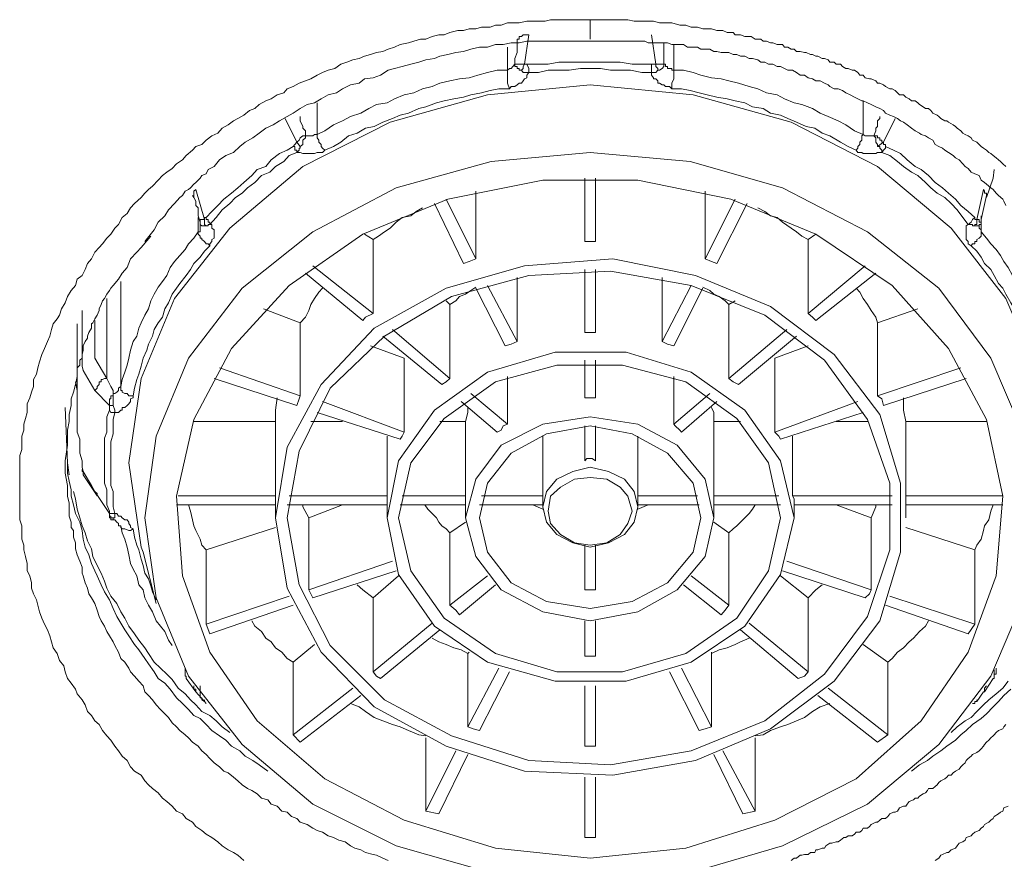
# Model space of a CAD drawing. Units: inches. Extents: x -349 to 1847, y -548 to 1069.
# Drawn here: x 296 to 313, y 548 to 562 of the extents above; entities that cross this region are included whole.
import ezdxf

# ---------------------------------------------------------------- set-up
doc = ezdxf.new("R2010")
doc.units = ezdxf.units.IN
doc.header["$MEASUREMENT"] = 0
doc.layers.add('图层 1', color=7, linetype='Continuous')

msp = doc.modelspace()

# ---------------------------------------------------------------- linework, layer by layer
at = {"layer": '图层 1', "color": 7, "lineweight": 9}
for points in [[(296.476, 554.422), (296.476, 554.522), (296.476, 554.631), (296.476, 554.759), (296.476, 554.868), (296.476, 554.959), (296.513, 555.059), (296.513, 555.159), (296.513, 555.287), (296.549, 555.387), (296.549, 555.487), (296.577, 555.587), (296.604, 555.687), (296.604, 555.833), (296.649, 555.933), (296.677, 556.033), (296.713, 556.124), (296.713, 556.243), (296.759, 556.334), (296.786, 556.443), (296.813, 556.543), (296.85, 556.671), (296.895, 556.771), (296.95, 556.889), (296.986, 556.98), (297.014, 557.09), (297.041, 557.19), (297.114, 557.272), (297.15, 557.335), (297.187, 557.445), (297.25, 557.545), (297.287, 557.654), (297.35, 557.754), (297.423, 557.836), (297.451, 557.946), (297.533, 558.009), (297.587, 558.109), (297.624, 558.21), (297.696, 558.292), (297.751, 558.401), (297.824, 558.483), (297.879, 558.547), (297.951, 558.638), (298.024, 558.71), (298.088, 558.811), (298.152, 558.874), (298.215, 558.993), (298.297, 559.056), (298.352, 559.157), (298.425, 559.229), (298.534, 559.33), (298.598, 559.402), (298.662, 559.466), (298.725, 559.521), (298.826, 559.621), (298.898, 559.703), (298.971, 559.758), (299.062, 559.821), (299.135, 559.903), (299.235, 559.967), (299.299, 560.04), (299.408, 560.131), (299.463, 560.195), (299.563, 560.231), (299.636, 560.304), (299.736, 560.377), (299.836, 560.422), (299.909, 560.504), (300.009, 560.559), (300.1, 560.632), (300.173, 560.668), (300.273, 560.723), (300.373, 560.805), (300.465, 560.841), (300.537, 560.905), (300.647, 560.969), (300.738, 561.005), (300.838, 561.069), (300.956, 561.105), (301.011, 561.169), (301.111, 561.214), (301.211, 561.269), (301.32, 561.305), (301.411, 561.342), (301.521, 561.406), (301.612, 561.451), (301.703, 561.488), (301.821, 561.515), (301.921, 561.588), (302.022, 561.624), (302.122, 561.661), (302.231, 561.688), (302.322, 561.724), (302.422, 561.752), (302.522, 561.788), (302.632, 561.806), (302.723, 561.843), (302.832, 561.879), (302.923, 561.925), (303.069, 561.952), (303.16, 561.979), (303.269, 562.016), (303.36, 562.016), (303.469, 562.061), (303.579, 562.089), (303.67, 562.089), (303.77, 562.125), (303.906, 562.161), (303.997, 562.161), (304.098, 562.189), (304.207, 562.189), (304.307, 562.216), (304.453, 562.216), (304.544, 562.252), (304.635, 562.252), (304.744, 562.289), (304.835, 562.289), (304.944, 562.289), (305.072, 562.316), (305.172, 562.316), (305.272, 562.316), (305.381, 562.316), (305.472, 562.343), (305.618, 562.343), (305.709, 562.343), (305.818, 562.343), (305.91, 562.343), (306.055, 562.343), (306.146, 562.343)], [(306.146, 562.343), (306.237, 562.343), (306.347, 562.343), (306.456, 562.343), (306.592, 562.343), (306.693, 562.343), (306.784, 562.343), (306.893, 562.316), (306.984, 562.316), (307.13, 562.316), (307.221, 562.316), (307.321, 562.289), (307.421, 562.289), (307.53, 562.289), (307.667, 562.252), (307.767, 562.252), (307.858, 562.216), (307.967, 562.216), (308.058, 562.189), (308.204, 562.189), (308.295, 562.161), (308.332, 562.161), (308.395, 562.161), (308.468, 562.125), (308.495, 562.125), (308.568, 562.125), (308.605, 562.089), (308.659, 562.089), (308.696, 562.089), (308.769, 562.061), (308.841, 562.061), (308.878, 562.061), (308.942, 562.016), (308.987, 562.016), (309.042, 562.016), (309.078, 561.979), (309.133, 561.979), (309.206, 561.952), (309.242, 561.952), (309.315, 561.925), (309.342, 561.925), (309.406, 561.925), (309.442, 561.879), (309.497, 561.879), (309.552, 561.843), (309.606, 561.843), (309.643, 561.806), (309.706, 561.806), (309.779, 561.788), (309.807, 561.788), (309.879, 561.752), (309.916, 561.752), (309.971, 561.724), (310.007, 561.724), (310.08, 561.688), (310.116, 561.688), (310.18, 561.661), (310.207, 561.624), (310.28, 561.624), (310.317, 561.588), (310.389, 561.588), (310.426, 561.551), (310.48, 561.515), (310.517, 561.515), (310.59, 561.488), (310.626, 561.488), (310.681, 561.451), (310.717, 561.406), (310.772, 561.406), (310.808, 561.36), (310.881, 561.342), (310.908, 561.342), (310.99, 561.305), (311.018, 561.269), (311.054, 561.269), (311.118, 561.242), (311.154, 561.214), (311.227, 561.169), (311.264, 561.169), (311.318, 561.142), (311.355, 561.105), (311.391, 561.069), (311.455, 561.069), (311.5, 561.032), (311.555, 561.005), (311.591, 560.969), (311.655, 560.969), (311.701, 560.932), (311.728, 560.905), (311.792, 560.868), (311.828, 560.841), (311.883, 560.841), (311.919, 560.805), (311.956, 560.759), (312.028, 560.723), (312.056, 560.704), (312.092, 560.668), (312.156, 560.632), (312.192, 560.632), (312.22, 560.604), (312.302, 560.559), (312.338, 560.531), (312.365, 560.504), (312.429, 560.459), (312.465, 560.422), (312.502, 560.395), (312.556, 560.377), (312.602, 560.34), (312.629, 560.304), (312.702, 560.267), (312.739, 560.231), (312.775, 560.195), (312.811, 560.167), (312.866, 560.131), (312.902, 560.094), (312.939, 560.076), (312.975, 560.04), (313.03, 560.003), (313.066, 559.967), (313.103, 559.94), (313.139, 559.903), (313.194, 559.858)], [(306.146, 562.016), (306.146, 562.089), (306.146, 562.161), (306.146, 562.252), (306.146, 562.343)], [(298.598, 558.583), (298.753, 558.783), (298.826, 558.911), (298.935, 559.02), (298.999, 559.12), (299.099, 559.229), (299.19, 559.33), (299.235, 559.366), (299.281, 559.439), (299.335, 559.466), (299.372, 559.493), (299.426, 559.557), (299.463, 559.585), (299.536, 559.657), (299.563, 559.703), (299.636, 559.73), (299.672, 559.803), (299.773, 559.858), (299.864, 559.967), (299.973, 560.04), (300.1, 560.094), (300.21, 560.195), (300.301, 560.267), (300.428, 560.34), (300.537, 560.422), (300.647, 560.504), (300.774, 560.559), (300.883, 560.632), (301.011, 560.704), (301.111, 560.759), (301.229, 560.841), (301.348, 560.905), (301.475, 560.932), (301.584, 561.005), (301.703, 561.069), (301.849, 561.105), (301.949, 561.169), (302.085, 561.242), (302.231, 561.269), (302.322, 561.342), (302.468, 561.36), (302.595, 561.406), (302.723, 561.488), (302.832, 561.515), (302.959, 561.551), (303.105, 561.588), (303.242, 561.624), (303.36, 561.661), (303.506, 561.688), (303.597, 561.724), (303.733, 561.752), (303.87, 561.788), (303.997, 561.806), (304.125, 561.843), (304.271, 561.879), (304.407, 561.879), (304.544, 561.925), (304.671, 561.925), (304.808, 561.952), (304.944, 561.952), (305.072, 561.979), (305.208, 561.979), (305.345, 561.979), (305.472, 561.979), (305.618, 561.979), (305.755, 561.979), (305.882, 561.979), (306.146, 561.979)], [(305.108, 562.089), (305.035, 562.089), (305.008, 562.089), (304.981, 562.061), (304.944, 562.061), (304.944, 562.016), (304.908, 562.016), (304.908, 561.979), (304.908, 561.952)], [(305.108, 562.089), (305.035, 561.588)], [(306.146, 561.979), (306.274, 561.979), (306.429, 561.979), (306.565, 561.979), (306.693, 561.979), (306.756, 561.979), (306.856, 561.979), (306.929, 561.979), (306.984, 561.979), (307.075, 561.979), (307.13, 561.952), (307.184, 561.952), (307.257, 561.952), (307.321, 561.952), (307.394, 561.952), (307.457, 561.952), (307.53, 561.925), (307.585, 561.925), (307.667, 561.925), (307.731, 561.925), (307.794, 561.879), (307.895, 561.879), (307.967, 561.879), (308.022, 561.843), (308.095, 561.843), (308.177, 561.843), (308.241, 561.806), (308.295, 561.806), (308.368, 561.788), (308.432, 561.788), (308.495, 561.788), (308.568, 561.752), (308.632, 561.752), (308.696, 561.724), (308.769, 561.724), (308.841, 561.688), (308.896, 561.688), (308.987, 561.661), (309.042, 561.624), (309.106, 561.624), (309.169, 561.588), (309.242, 561.588), (309.315, 561.551), (309.37, 561.551), (309.442, 561.515), (309.497, 561.488), (309.579, 561.488), (309.643, 561.451), (309.706, 561.406), (309.779, 561.406), (309.843, 561.36), (309.916, 561.342), (309.971, 561.305), (310.043, 561.305), (310.116, 561.269), (310.18, 561.242), (310.207, 561.214), (310.28, 561.169), (310.353, 561.169), (310.426, 561.142), (310.48, 561.105), (310.553, 561.069), (310.626, 561.032), (310.681, 561.005), (310.754, 560.969), (310.772, 560.969), (310.845, 560.932), (310.908, 560.905), (310.99, 560.868), (311.054, 560.841), (311.118, 560.805), (311.154, 560.759), (311.227, 560.723), (311.291, 560.704), (311.355, 560.668), (311.409, 560.632), (311.455, 560.604), (311.518, 560.559), (311.591, 560.504), (311.655, 560.459), (311.728, 560.422), (311.755, 560.395), (311.828, 560.377), (311.883, 560.34), (311.956, 560.304), (311.992, 560.231), (312.056, 560.195), (312.119, 560.167), (312.156, 560.131), (312.22, 560.094), (312.302, 560.04), (312.338, 560.003), (312.402, 559.967), (312.465, 559.903), (312.502, 559.858), (312.556, 559.821), (312.602, 559.758), (312.666, 559.73), (312.739, 559.703), (312.775, 559.621), (312.83, 559.585), (312.866, 559.557), (312.939, 559.493), (312.975, 559.466), (313.03, 559.402), (313.066, 559.366), (313.139, 559.302), (313.157, 559.266), (313.194, 559.193)], [(307.257, 561.588), (307.184, 562.089)], [(304.744, 561.488), (304.744, 561.879)], [(304.872, 561.588), (304.872, 561.688), (304.908, 561.788), (304.908, 561.806), (304.908, 561.879), (304.908, 561.925), (304.908, 561.952)], [(307.394, 561.952), (307.394, 561.879), (307.394, 561.788), (307.394, 561.724), (307.394, 561.688), (307.394, 561.624), (307.394, 561.588)], [(307.567, 561.925), (307.567, 561.488)], [(304.744, 561.488), (304.571, 561.488), (304.407, 561.451), (304.243, 561.406), (304.098, 561.36), (303.934, 561.342), (303.77, 561.305), (303.597, 561.269), (303.469, 561.214), (303.305, 561.169), (303.16, 561.105), (302.996, 561.069), (302.832, 561.005), (302.704, 560.932), (302.522, 560.905), (302.395, 560.841), (302.258, 560.759), (302.085, 560.704), (301.949, 560.632), (301.794, 560.559), (301.648, 560.459), (301.521, 560.395)], [(304.744, 561.488), (304.78, 561.515), (304.808, 561.515), (304.835, 561.551), (304.872, 561.588)], [(304.744, 561.488), (304.744, 561.406), (304.744, 561.342), (304.744, 561.269), (304.78, 561.169)], [(305.035, 561.588), (304.981, 561.588), (304.944, 561.588), (304.908, 561.588), (304.872, 561.588)], [(304.981, 561.488), (304.944, 561.488), (304.944, 561.515), (304.908, 561.515), (304.908, 561.551), (304.872, 561.551), (304.872, 561.588)], [(305.035, 561.588), (305.008, 561.551), (305.008, 561.515), (304.981, 561.488)], [(305.108, 561.451), (305.072, 561.451), (305.035, 561.451), (305.008, 561.451), (304.981, 561.488)], [(305.035, 561.588), (305.072, 561.588)], [(307.184, 561.588), (307.02, 561.588), (306.856, 561.588), (306.656, 561.624), (306.492, 561.624), (306.319, 561.624), (306.146, 561.624), (305.982, 561.624), (305.791, 561.624), (305.618, 561.624), (305.436, 561.588), (305.272, 561.588), (305.072, 561.588)], [(305.072, 561.588), (305.108, 561.515), (305.108, 561.451)], [(307.184, 561.451), (307.02, 561.451), (306.829, 561.488), (306.656, 561.488), (306.492, 561.488), (306.319, 561.515), (306.146, 561.515), (305.982, 561.515), (305.791, 561.488), (305.618, 561.488), (305.436, 561.488), (305.272, 561.451), (305.108, 561.451)], [(307.184, 561.588), (307.221, 561.588), (307.257, 561.588)], [(307.184, 561.451), (307.184, 561.515), (307.184, 561.588)], [(307.184, 561.451), (307.221, 561.451), (307.257, 561.451), (307.294, 561.488)], [(307.257, 561.588), (307.294, 561.588), (307.321, 561.588), (307.366, 561.588), (307.394, 561.588)], [(307.294, 561.488), (307.294, 561.515), (307.257, 561.551), (307.257, 561.588)], [(307.294, 561.488), (307.321, 561.488), (307.366, 561.515), (307.394, 561.551), (307.394, 561.588)], [(307.394, 561.588), (307.421, 561.588), (307.421, 561.551), (307.457, 561.551), (307.457, 561.515), (307.494, 561.515), (307.53, 561.515), (307.53, 561.488), (307.567, 561.488)], [(307.53, 561.169), (307.53, 561.269), (307.567, 561.342), (307.567, 561.406), (307.567, 561.488)], [(310.772, 560.395), (310.626, 560.459), (310.48, 560.559), (310.353, 560.632), (310.18, 560.704), (310.043, 560.759), (309.916, 560.841), (309.734, 560.905), (309.606, 560.932), (309.442, 561.005), (309.315, 561.069), (309.133, 561.105), (308.987, 561.169), (308.841, 561.214), (308.659, 561.269), (308.495, 561.305), (308.368, 561.342), (308.204, 561.36), (308.022, 561.406), (307.895, 561.451), (307.731, 561.488), (307.567, 561.488)], [(304.78, 561.169), (304.808, 561.214), (304.835, 561.214), (304.872, 561.214), (304.908, 561.242), (304.944, 561.269), (304.981, 561.269), (305.008, 561.305), (305.035, 561.342), (305.072, 561.36), (305.072, 561.406), (305.108, 561.451)], [(307.184, 561.451), (307.184, 561.406), (307.221, 561.36), (307.221, 561.342), (307.257, 561.342), (307.294, 561.305), (307.294, 561.269), (307.321, 561.269), (307.366, 561.242), (307.394, 561.242), (307.421, 561.214), (307.457, 561.214), (307.494, 561.214), (307.53, 561.169)], [(298.325, 554.832), (298.534, 556.261), (299.099, 557.618), (300.037, 558.811), (301.275, 559.858), (302.759, 560.604), (304.407, 561.069), (306.146, 561.242), (307.895, 561.069), (309.552, 560.604), (311.018, 559.858), (312.265, 558.811), (313.194, 557.618), (313.777, 556.261), (313.977, 554.832), (313.777, 553.402), (313.74, 553.32)], [(304.78, 561.169), (304.598, 561.169), (304.453, 561.142), (304.307, 561.105), (304.125, 561.069), (303.997, 561.032), (303.834, 561.005), (303.67, 560.969), (303.542, 560.932), (303.36, 560.868), (303.242, 560.841), (303.069, 560.759), (302.923, 560.723), (302.795, 560.668), (302.632, 560.604), (302.486, 560.531), (302.34, 560.504), (302.195, 560.422), (302.049, 560.377), (301.921, 560.267), (301.794, 560.195), (301.648, 560.131)], [(310.653, 560.131), (310.517, 560.195), (310.389, 560.267), (310.207, 560.377), (310.08, 560.422), (309.952, 560.504), (309.807, 560.531), (309.643, 560.604), (309.497, 560.668), (309.37, 560.723), (309.206, 560.759), (309.078, 560.841), (308.896, 560.868), (308.769, 560.932), (308.605, 560.969), (308.468, 561.005), (308.295, 561.032), (308.131, 561.069), (307.995, 561.105), (307.84, 561.142), (307.694, 561.169), (307.53, 561.169)], [(310.772, 560.395), (310.772, 560.969)], [(301.521, 560.932), (301.521, 560.395)], [(301.175, 560.267), (300.974, 560.668)], [(301.229, 560.704), (301.229, 560.632), (301.275, 560.531), (301.275, 560.504), (301.32, 560.459), (301.32, 560.395), (301.32, 560.377)], [(310.954, 560.377), (310.99, 560.459), (310.99, 560.504), (311.018, 560.531), (311.018, 560.559), (311.018, 560.632), (311.054, 560.668), (311.054, 560.704)], [(311.318, 560.668), (311.118, 560.267)], [(301.175, 560.267), (301.211, 560.304), (301.229, 560.34), (301.275, 560.377), (301.32, 560.377)], [(301.229, 560.195), (301.275, 560.231), (301.275, 560.304), (301.32, 560.34), (301.32, 560.377)], [(301.32, 560.377), (301.348, 560.377), (301.375, 560.377), (301.411, 560.377), (301.448, 560.377), (301.475, 560.395), (301.521, 560.395)], [(301.521, 560.395), (301.521, 560.377), (301.521, 560.34), (301.548, 560.304), (301.548, 560.267), (301.584, 560.231), (301.584, 560.195), (301.612, 560.167), (301.648, 560.131)], [(310.653, 560.131), (310.681, 560.167), (310.681, 560.195), (310.717, 560.231), (310.717, 560.267), (310.754, 560.304), (310.754, 560.34), (310.754, 560.377), (310.772, 560.395)], [(310.772, 560.395), (310.808, 560.377), (310.845, 560.377), (310.881, 560.377), (310.908, 560.377), (310.954, 560.377)], [(311.018, 560.195), (311.018, 560.231), (310.99, 560.267), (310.99, 560.304), (310.99, 560.34), (310.954, 560.377)], [(311.118, 560.267), (311.09, 560.267), (311.09, 560.304), (311.054, 560.304), (311.054, 560.34), (311.018, 560.34), (311.018, 560.377), (310.99, 560.377), (310.954, 560.377)], [(301.111, 560.195), (301.011, 560.131), (300.883, 560.076), (300.738, 559.967), (300.647, 559.858), (300.501, 559.803), (300.41, 559.703), (300.273, 559.585), (300.173, 559.493), (300.064, 559.402), (299.936, 559.302), (299.836, 559.193), (299.736, 559.093), (299.636, 558.993)], [(301.111, 560.195), (301.138, 560.231), (301.175, 560.267)], [(301.111, 560.195), (301.138, 560.195), (301.138, 560.167), (301.138, 560.131), (301.175, 560.131), (301.175, 560.094)], [(301.229, 560.195), (301.175, 560.267)], [(301.175, 560.094), (301.211, 560.131), (301.211, 560.167), (301.229, 560.167), (301.229, 560.195)], [(301.175, 560.094), (301.211, 560.094), (301.229, 560.094), (301.275, 560.076), (301.348, 560.076), (301.375, 560.076), (301.411, 560.076), (301.448, 560.076), (301.475, 560.076), (301.521, 560.094), (301.584, 560.094), (301.612, 560.094), (301.648, 560.131)], [(310.653, 560.131), (310.681, 560.094), (310.717, 560.094), (310.754, 560.094), (310.772, 560.076), (310.808, 560.076), (310.881, 560.076), (310.908, 560.076), (310.954, 560.076), (310.99, 560.076), (311.018, 560.094), (311.054, 560.094), (311.09, 560.094)], [(311.118, 560.267), (311.018, 560.195)], [(311.09, 560.094), (311.09, 560.131), (311.054, 560.167), (311.054, 560.195), (311.018, 560.195)], [(311.09, 560.094), (311.118, 560.131), (311.154, 560.167), (311.154, 560.195)], [(311.118, 560.267), (311.118, 560.231), (311.154, 560.231), (311.154, 560.195)], [(312.666, 558.993), (312.556, 559.093), (312.429, 559.193), (312.338, 559.302), (312.22, 559.402), (312.119, 559.493), (311.992, 559.585), (311.883, 559.703), (311.755, 559.803), (311.655, 559.858), (311.518, 559.967), (311.409, 560.076), (311.291, 560.131), (311.154, 560.195)], [(298.789, 552.546), (298.598, 553.903), (298.789, 555.287), (299.335, 556.607), (300.246, 557.791), (301.448, 558.747), (302.859, 559.493), (304.471, 559.94), (306.146, 560.094), (307.84, 559.94), (309.406, 559.493), (310.845, 558.747), (312.056, 557.791), (312.939, 556.607), (313.503, 555.287), (313.704, 553.903), (313.503, 552.546), (312.939, 551.217), (312.056, 550.06), (310.845, 549.05), (309.406, 548.339), (307.84, 547.884)], [(301.175, 560.094), (301.047, 560.04), (300.956, 559.94), (300.811, 559.858), (300.719, 559.758), (300.574, 559.703), (300.465, 559.585), (300.337, 559.493), (300.246, 559.402), (300.137, 559.33), (300.037, 559.229), (299.909, 559.12), (299.809, 558.993), (299.7, 558.874)], [(312.556, 558.874), (312.465, 558.993), (312.365, 559.12), (312.265, 559.229), (312.156, 559.33), (312.028, 559.402), (311.919, 559.493), (311.828, 559.585), (311.701, 559.703), (311.591, 559.758), (311.455, 559.858), (311.355, 559.94), (311.227, 560.04), (311.09, 560.094)], [(312.866, 559.33), (312.975, 559.657), (312.994, 559.803)], [(306.055, 558.583), (306.055, 559.657)], [(306.237, 559.657), (306.237, 558.583)], [(304.544, 548.303), (306.146, 548.13), (307.767, 548.303), (309.279, 548.776), (310.653, 549.478), (311.755, 550.461), (312.556, 551.626), (313.03, 552.919), (313.139, 554.267), (312.866, 555.569), (312.22, 556.771), (311.264, 557.836), (309.971, 558.71), (308.532, 559.302), (306.957, 559.621), (305.345, 559.621), (303.733, 559.302), (302.295, 558.71), (301.047, 557.836), (300.064, 556.771), (299.426, 555.569), (299.135, 554.267), (299.235, 552.919), (299.7, 551.626), (300.501, 550.461), (301.648, 549.478), (302.996, 548.776), (304.544, 548.303), (304.544, 548.303)], [(299.463, 559.466), (299.426, 559.439), (299.426, 559.402), (299.426, 559.366), (299.426, 559.33)], [(299.463, 559.466), (299.609, 558.956)], [(312.702, 558.956), (312.811, 559.466)], [(312.866, 559.33), (312.866, 559.366), (312.866, 559.402), (312.83, 559.402), (312.83, 559.439), (312.811, 559.466)], [(299.408, 559.366), (299.426, 559.33), (299.463, 559.266), (299.463, 559.193), (299.499, 559.157), (299.499, 559.093), (299.499, 559.02), (299.536, 558.911)], [(303.706, 559.302), (304.207, 558.292)], [(304.207, 558.292), (304.207, 559.439)], [(308.095, 559.439), (308.095, 558.292)], [(308.095, 558.292), (308.605, 559.302)], [(312.775, 558.956), (312.866, 559.366)], [(303.305, 559.157), (303.196, 559.093), (303.105, 559.02), (302.959, 558.993), (302.859, 558.911), (302.759, 558.811), (302.659, 558.747), (302.559, 558.674), (302.468, 558.619)], [(303.997, 558.21), (303.506, 559.229)], [(308.805, 559.229), (308.295, 558.21)], [(309.843, 558.619), (309.734, 558.674), (309.643, 558.747), (309.552, 558.811), (309.406, 558.911), (309.315, 558.993), (309.206, 559.02), (309.106, 559.093), (308.987, 559.157)], [(299.499, 558.747), (299.499, 558.993)], [(299.609, 558.956), (299.563, 558.956), (299.536, 558.956), (299.536, 558.911)], [(299.609, 558.956), (299.609, 558.993), (299.636, 558.993)], [(299.609, 558.956), (299.609, 558.911), (299.609, 558.874), (299.636, 558.847)], [(299.636, 558.993), (299.636, 558.956), (299.672, 558.956), (299.672, 558.911), (299.7, 558.911), (299.7, 558.874)], [(312.556, 558.874), (312.602, 558.911), (312.629, 558.956), (312.666, 558.993)], [(312.666, 558.993), (312.666, 558.956), (312.702, 558.956)], [(312.666, 558.847), (312.666, 558.874), (312.702, 558.874), (312.702, 558.911), (312.702, 558.956)], [(312.775, 558.911), (312.739, 558.911), (312.739, 558.956), (312.702, 558.956)], [(312.775, 559.02), (312.775, 558.747)], [(299.499, 558.747), (299.536, 558.747), (299.536, 558.783), (299.536, 558.811), (299.536, 558.847)], [(299.536, 558.911), (299.536, 558.874)], [(299.636, 558.847), (299.609, 558.847), (299.563, 558.847), (299.536, 558.874)], [(299.536, 558.874), (299.536, 558.847)], [(299.7, 558.874), (299.672, 558.874), (299.672, 558.847), (299.636, 558.847)], [(299.7, 558.51), (299.7, 558.547), (299.736, 558.583), (299.736, 558.619), (299.773, 558.638), (299.773, 558.674), (299.773, 558.71), (299.773, 558.747), (299.773, 558.783), (299.736, 558.811), (299.736, 558.847), (299.736, 558.874), (299.7, 558.874)], [(312.556, 558.874), (312.52, 558.847), (312.52, 558.811), (312.52, 558.783), (312.52, 558.747), (312.52, 558.71), (312.52, 558.674), (312.52, 558.638), (312.52, 558.619), (312.556, 558.583), (312.556, 558.547), (312.602, 558.51)], [(312.666, 558.847), (312.629, 558.847), (312.629, 558.874), (312.602, 558.874), (312.556, 558.874)], [(312.739, 558.874), (312.739, 558.847), (312.702, 558.847), (312.666, 558.847)], [(312.739, 558.874), (312.775, 558.874), (312.775, 558.911)], [(312.739, 558.874), (312.739, 558.874)], [(312.739, 558.847), (312.739, 558.874)], [(312.739, 558.847), (312.739, 558.811), (312.775, 558.783), (312.775, 558.747)], [(298.698, 558.674), (298.534, 558.483), (298.461, 558.401), (298.352, 558.292), (298.297, 558.146), (298.215, 558.046), (298.152, 557.946), (298.061, 557.836), (298.024, 557.791), (297.997, 557.754), (297.951, 557.691), (297.915, 557.618), (297.879, 557.581), (297.86, 557.518), (297.824, 557.445), (297.824, 557.417), (297.788, 557.335), (297.751, 557.272), (297.715, 557.208), (297.696, 557.19), (297.696, 557.117), (297.651, 557.044), (297.624, 556.98), (297.624, 556.944), (297.587, 556.889), (297.551, 556.816), (297.551, 556.744), (297.533, 556.671), (297.533, 556.607), (297.496, 556.571), (297.496, 556.489), (297.451, 556.443), (297.451, 556.297), (297.423, 556.161), (297.387, 556.033), (297.35, 555.915), (297.35, 555.806), (297.314, 555.651), (297.314, 555.533), (297.287, 555.387), (297.287, 555.25), (297.287, 555.132), (297.25, 554.868)], [(299.499, 558.747), (299.426, 558.638), (299.335, 558.547), (299.281, 558.446), (299.19, 558.346), (299.099, 558.246), (299.026, 558.146), (298.971, 558.009), (298.898, 557.909), (298.826, 557.809), (298.753, 557.691), (298.698, 557.581), (298.662, 557.445), (298.598, 557.335), (298.534, 557.208), (298.498, 557.117), (298.461, 556.98), (298.398, 556.889), (298.352, 556.744), (298.325, 556.607), (298.297, 556.489), (298.261, 556.37), (298.215, 556.243), (298.188, 556.124)], [(299.499, 558.747), (299.499, 558.71), (299.536, 558.674), (299.536, 558.638), (299.563, 558.638), (299.563, 558.619), (299.609, 558.583), (299.636, 558.547), (299.672, 558.547), (299.7, 558.51)], [(302.468, 558.619), (302.322, 558.71)], [(309.971, 558.71), (309.843, 558.619)], [(312.602, 558.51), (312.629, 558.547), (312.666, 558.547), (312.666, 558.583), (312.702, 558.583), (312.702, 558.619), (312.739, 558.638), (312.775, 558.674), (312.775, 558.71), (312.775, 558.747)], [(314.123, 556.124), (314.086, 556.243), (314.05, 556.37), (314.013, 556.489), (313.977, 556.607), (313.95, 556.744), (313.886, 556.889), (313.84, 556.98), (313.813, 557.117), (313.74, 557.208), (313.667, 557.335), (313.64, 557.445), (313.576, 557.581), (313.503, 557.691), (313.44, 557.809), (313.376, 557.909), (313.303, 558.009), (313.23, 558.146), (313.157, 558.246), (313.103, 558.346), (313.03, 558.446), (312.939, 558.547), (312.866, 558.638), (312.775, 558.747)], [(299.7, 558.51), (299.609, 558.419), (299.536, 558.319), (299.426, 558.21), (299.372, 558.109), (299.299, 558.009), (299.19, 557.873), (299.135, 557.791), (299.062, 557.691), (298.999, 557.545), (298.935, 557.445), (298.898, 557.299), (298.826, 557.208), (298.753, 557.09), (298.725, 556.98), (298.662, 556.844), (298.634, 556.744), (298.571, 556.607), (298.534, 556.47), (298.498, 556.334), (298.461, 556.243), (298.425, 556.097), (298.398, 555.97)], [(302.468, 557.363), (302.468, 558.619)], [(306.237, 558.583), (306.146, 558.583), (306.055, 558.583)], [(309.843, 558.619), (309.843, 557.363)], [(313.913, 555.97), (313.886, 556.097), (313.84, 556.243), (313.813, 556.334), (313.74, 556.47), (313.704, 556.607), (313.667, 556.744), (313.613, 556.844), (313.576, 556.98), (313.503, 557.09), (313.476, 557.208), (313.403, 557.299), (313.34, 557.445), (313.276, 557.545), (313.194, 557.691), (313.139, 557.791), (313.066, 557.873), (312.994, 558.009), (312.939, 558.109), (312.83, 558.21), (312.775, 558.319), (312.702, 558.419), (312.602, 558.51)], [(301.011, 552.71), (300.811, 553.903), (301.011, 555.096), (301.584, 556.161), (302.486, 557.117), (303.706, 557.791), (305.035, 558.173), (306.529, 558.292), (307.931, 558.009), (309.206, 557.481), (310.28, 556.671), (311.054, 555.651), (311.409, 554.486), (311.409, 553.32), (311.054, 552.155), (310.28, 551.135), (309.206, 550.324), (307.931, 549.787), (306.529, 549.541), (305.035, 549.605), (303.706, 550.033), (302.486, 550.698), (301.584, 551.626), (301.011, 552.71), (301.011, 552.71)], [(304.207, 558.292), (304.098, 558.246), (303.997, 558.21)], [(308.295, 558.21), (308.204, 558.246), (308.095, 558.292)], [(301.448, 558.173), (302.468, 557.363)], [(309.843, 557.363), (310.808, 558.173)], [(301.211, 552.765), (301.011, 553.903), (301.211, 555.032), (301.739, 556.097), (302.659, 556.98), (303.797, 557.654), (305.108, 558.009), (306.492, 558.082), (307.858, 557.836), (309.106, 557.335), (310.116, 556.571), (310.845, 555.569), (311.227, 554.486), (311.227, 553.356), (310.845, 552.227), (310.116, 551.253), (309.106, 550.461), (307.858, 549.951), (306.492, 549.714), (305.108, 549.787), (303.797, 550.206), (302.659, 550.816), (301.739, 551.736), (301.211, 552.765), (301.211, 552.765)], [(302.295, 557.244), (301.32, 558.046)], [(304.908, 556.889), (304.908, 557.973)], [(306.055, 557.044), (306.055, 558.109)], [(306.237, 558.109), (306.237, 557.044)], [(307.366, 556.889), (307.366, 557.973)], [(310.99, 558.046), (309.971, 557.244)], [(298.188, 557.909), (298.188, 556.124)], [(301.612, 557.791), (301.548, 557.727), (301.475, 557.618), (301.411, 557.518), (301.375, 557.417), (301.32, 557.299), (301.229, 557.208)], [(304.207, 557.809), (304.125, 557.754), (304.034, 557.691), (303.934, 557.654), (303.87, 557.581), (303.77, 557.518)], [(304.708, 556.816), (304.207, 557.791)], [(304.407, 557.836), (304.908, 556.889)], [(307.366, 556.889), (307.858, 557.836)], [(308.058, 557.791), (307.567, 556.816)], [(308.495, 557.518), (308.432, 557.581), (308.332, 557.654), (308.241, 557.691), (308.177, 557.754), (308.058, 557.809)], [(311.018, 557.208), (310.99, 557.299), (310.908, 557.417), (310.845, 557.518), (310.772, 557.618), (310.717, 557.727), (310.653, 557.791)], [(297.951, 556.261), (297.951, 557.618)], [(303.706, 557.581), (303.77, 557.518)], [(303.77, 556.261), (303.77, 557.518)], [(308.495, 557.518), (308.605, 557.581)], [(308.495, 557.518), (308.495, 556.261)], [(297.533, 556.47), (297.533, 557.417)], [(301.229, 557.208), (300.61, 557.445)], [(302.468, 557.363), (302.34, 557.299), (302.295, 557.244)], [(309.971, 557.244), (309.916, 557.299), (309.843, 557.363)], [(311.701, 557.445), (311.018, 557.208)], [(297.451, 557.19), (297.451, 555.587)], [(297.751, 557.244), (297.751, 556.634)], [(301.229, 555.97), (301.229, 557.208)], [(311.018, 557.208), (311.018, 555.97)], [(303.633, 556.161), (302.632, 556.98)], [(302.795, 557.09), (303.77, 556.261)], [(306.237, 557.044), (306.146, 557.044), (306.055, 557.044)], [(308.495, 556.261), (309.479, 557.09)], [(309.643, 556.98), (308.659, 556.161)], [(302.996, 556.607), (302.422, 556.816)], [(304.908, 556.889), (304.808, 556.844), (304.708, 556.816)], [(307.567, 556.816), (307.457, 556.844), (307.366, 556.889)], [(309.279, 556.607), (309.843, 556.816)], [(297.751, 556.634), (297.751, 556.607)], [(302.896, 552.938), (302.704, 553.903), (302.896, 554.868), (303.506, 555.724), (304.407, 556.37), (305.554, 556.707), (306.756, 556.707), (307.858, 556.37), (308.769, 555.724), (309.37, 554.868), (309.606, 553.903), (309.37, 552.938), (308.769, 552.063), (307.858, 551.453), (306.756, 551.135), (305.554, 551.135), (304.407, 551.453), (303.506, 552.063), (302.896, 552.938), (302.896, 552.938)], [(297.551, 556.398), (297.533, 556.47)], [(297.751, 556.607), (297.951, 556.261)], [(303.105, 553.001), (302.896, 553.903), (303.105, 554.832), (303.67, 555.587), (304.544, 556.206), (305.582, 556.489), (306.693, 556.489), (307.767, 556.206), (308.632, 555.587), (309.169, 554.832), (309.37, 553.903), (309.169, 553.001), (308.632, 552.2), (307.767, 551.599), (306.693, 551.29), (305.582, 551.29), (304.544, 551.599), (303.67, 552.2), (303.105, 553.001), (303.105, 553.001)], [(302.996, 555.351), (302.996, 556.607)], [(306.055, 555.933), (306.055, 556.571)], [(306.237, 556.571), (306.237, 555.933)], [(309.279, 555.351), (309.279, 556.607)], [(297.751, 556.061), (297.551, 556.398)], [(299.864, 556.443), (301.229, 555.97)], [(304.744, 555.487), (304.744, 556.297)], [(307.567, 555.487), (307.567, 556.297)], [(311.018, 555.97), (312.429, 556.443)], [(297.423, 556.206), (297.451, 556.061)], [(297.951, 556.261), (297.915, 556.261), (297.879, 556.243), (297.86, 556.243), (297.86, 556.206), (297.824, 556.206), (297.824, 556.161), (297.788, 556.124), (297.788, 556.097), (297.751, 556.061)], [(297.951, 556.261), (298.024, 556.124), (298.061, 556.061), (298.061, 556.006)], [(298.061, 556.006), (298.088, 556.006), (298.124, 556.033), (298.152, 556.061), (298.152, 556.097), (298.188, 556.124)], [(298.188, 556.124), (298.188, 556.097), (298.188, 556.061), (298.215, 556.061), (298.215, 556.033), (298.261, 556.006), (298.297, 556.006), (298.325, 555.97), (298.352, 555.97), (298.398, 555.97)], [(301.175, 555.806), (299.773, 556.261)], [(303.77, 556.261), (303.706, 556.206), (303.633, 556.161)], [(308.659, 556.161), (308.568, 556.206), (308.495, 556.261)], [(312.52, 556.261), (311.118, 555.806)], [(297.997, 555.806), (297.751, 556.061)], [(297.997, 555.806), (297.997, 555.833), (297.997, 555.87), (297.997, 555.915), (298.024, 555.915), (298.024, 555.933), (298.024, 555.97), (298.061, 555.97), (298.061, 556.006)], [(298.061, 555.806), (298.061, 555.833), (298.061, 555.87), (298.061, 555.915), (298.061, 555.933), (298.061, 555.97), (298.061, 556.006)], [(298.088, 555.687), (298.124, 555.687), (298.152, 555.687), (298.188, 555.724), (298.215, 555.724), (298.215, 555.769), (298.261, 555.769), (298.297, 555.806), (298.325, 555.833), (298.352, 555.87), (298.352, 555.915), (298.398, 555.933), (298.398, 555.97)], [(301.229, 555.97), (301.211, 555.915), (301.175, 555.806)], [(304.125, 556.006), (304.744, 555.487)], [(307.567, 555.487), (308.177, 556.006)], [(311.118, 555.806), (311.09, 555.915), (311.018, 555.97)], [(297.997, 555.806), (298.024, 555.806), (298.061, 555.806)], [(297.997, 555.724), (297.997, 555.769), (297.997, 555.806)], [(298.088, 555.687), (298.088, 555.724), (298.061, 555.806)], [(300.838, 555.933), (300.811, 555.724), (300.811, 555.533)], [(301.612, 555.87), (302.996, 555.351)], [(304.571, 555.351), (303.961, 555.87)], [(306.237, 555.933), (306.183, 555.933), (306.119, 555.933), (306.055, 555.933)], [(308.295, 555.87), (307.694, 555.351)], [(309.279, 555.351), (310.681, 555.87)], [(311.5, 555.533), (311.455, 555.724), (311.455, 555.933)], [(297.25, 555.769), (297.287, 554.832), (297.314, 554.631)], [(297.997, 555.724), (297.951, 555.615), (297.951, 555.487), (297.951, 555.351), (297.915, 555.25), (297.915, 555.132), (297.915, 554.995), (297.915, 554.868), (297.915, 554.759), (297.915, 554.631), (297.915, 554.486), (297.951, 554.376), (297.951, 554.267), (297.951, 554.121), (297.997, 554.012)], [(297.997, 555.724), (298.024, 555.687), (298.061, 555.687), (298.088, 555.687)], [(298.088, 555.687), (298.061, 555.569), (298.061, 555.423), (298.061, 555.323), (298.024, 555.187), (298.024, 555.096), (298.024, 554.959), (298.024, 554.832), (298.024, 554.722), (298.024, 554.586), (298.024, 554.449), (298.061, 554.349), (298.061, 554.221), (298.061, 554.085), (298.088, 553.976)], [(302.923, 555.232), (301.521, 555.687)], [(304.07, 555.769), (304.07, 555.687), (304.034, 555.533)], [(308.241, 555.533), (308.241, 555.687), (308.204, 555.769)], [(310.772, 555.687), (309.37, 555.232)], [(297.451, 555.587), (297.451, 555.487), (297.451, 555.351), (297.496, 555.232), (297.496, 555.132), (297.496, 554.995), (297.533, 554.868), (297.533, 554.759)], [(300.811, 555.533), (299.426, 555.533)], [(300.811, 554.276), (300.811, 555.533)], [(301.411, 555.533), (301.949, 555.533)], [(304.034, 555.533), (303.597, 555.533)], [(304.207, 553.247), (304.034, 553.903), (304.207, 554.558), (304.635, 555.132), (305.345, 555.487), (306.146, 555.615), (306.957, 555.487), (307.621, 555.132), (308.095, 554.558), (308.241, 553.903), (308.095, 553.247), (307.621, 552.683), (306.957, 552.309), (306.146, 552.155), (305.345, 552.309), (304.635, 552.683), (304.207, 553.247), (304.207, 553.247)], [(304.034, 554.276), (304.034, 555.533)], [(304.407, 553.32), (304.271, 553.903), (304.407, 554.486), (304.808, 554.995), (305.409, 555.323), (306.146, 555.46), (306.856, 555.323), (307.457, 554.995), (307.895, 554.486), (308.022, 553.903), (307.895, 553.32), (307.457, 552.801), (306.856, 552.482), (306.146, 552.364), (305.409, 552.482), (304.808, 552.801), (304.407, 553.32), (304.407, 553.32)], [(304.744, 555.487), (304.671, 555.46), (304.635, 555.387), (304.571, 555.351)], [(306.055, 554.868), (306.055, 555.46)], [(306.237, 555.46), (306.237, 554.868)], [(307.694, 555.351), (307.667, 555.387), (307.585, 555.46), (307.567, 555.487)], [(308.696, 555.533), (308.241, 555.533)], [(308.241, 555.533), (308.241, 554.276)], [(310.317, 555.533), (310.845, 555.533)], [(312.866, 555.533), (311.5, 555.533)], [(311.5, 555.533), (311.5, 554.276)], [(302.704, 554.276), (302.704, 555.287)], [(302.996, 555.351), (302.959, 555.287), (302.923, 555.232)], [(305.345, 554.276), (305.345, 555.287)], [(306.957, 554.276), (306.957, 555.287)], [(309.37, 555.232), (309.342, 555.287), (309.279, 555.351)], [(309.579, 555.287), (309.579, 554.276)], [(297.25, 554.868), (297.25, 554.659), (297.287, 554.449), (297.287, 554.267), (297.314, 554.149), (297.314, 554.048), (297.314, 553.93), (297.35, 553.83), (297.35, 553.739), (297.387, 553.684), (297.387, 553.575), (297.423, 553.475), (297.423, 553.375), (297.451, 553.274), (297.496, 553.165), (297.533, 553.065), (297.533, 552.965), (297.551, 552.919), (297.587, 552.801), (297.624, 552.71), (297.651, 552.61), (297.696, 552.546), (297.751, 552.446), (297.788, 552.337), (297.824, 552.227), (297.86, 552.155), (297.915, 552.063), (297.951, 551.972), (297.997, 551.9), (298.061, 551.799), (298.088, 551.736), (298.152, 551.626), (298.188, 551.517), (298.261, 551.453), (298.325, 551.353), (298.352, 551.29), (298.425, 551.217), (298.498, 551.135), (298.571, 551.053), (298.598, 550.953), (298.662, 550.889), (298.725, 550.816), (298.789, 550.734), (298.862, 550.652), (298.935, 550.579), (298.999, 550.516), (299.062, 550.425), (299.135, 550.361), (299.19, 550.297), (299.281, 550.224), (299.335, 550.17), (299.408, 550.097), (299.499, 550.033), (299.563, 549.951), (299.636, 549.887), (299.7, 549.824), (299.773, 549.751), (299.864, 549.678), (299.936, 549.605), (300.009, 549.578), (300.1, 549.505), (300.173, 549.441), (300.246, 549.377), (300.337, 549.314), (300.41, 549.277), (300.501, 549.223), (300.574, 549.15), (300.683, 549.122), (300.738, 549.05), (300.838, 549.013), (300.92, 548.931), (301.011, 548.913), (301.084, 548.84), (301.175, 548.804), (301.229, 548.74), (301.348, 548.704), (301.448, 548.64), (301.521, 548.603), (301.612, 548.576), (301.703, 548.512), (301.794, 548.485), (301.885, 548.44), (301.994, 548.412), (302.085, 548.339), (302.158, 548.303), (302.258, 548.276), (302.34, 548.23), (302.468, 548.194), (302.522, 548.185), (302.632, 548.13), (302.723, 548.094)], [(297.287, 554.832), (297.287, 554.659), (297.314, 554.522), (297.35, 554.376), (297.35, 554.267), (297.387, 554.121), (297.423, 553.976), (297.496, 553.83), (297.533, 553.684), (297.551, 553.539), (297.587, 553.402), (297.651, 553.274), (297.696, 553.129), (297.751, 553.001), (297.788, 552.919), (297.86, 552.765), (297.915, 552.646), (297.997, 552.51), (298.061, 552.364), (298.124, 552.227), (298.188, 552.118), (298.261, 552), (298.325, 551.9), (298.425, 551.754), (298.498, 551.663), (298.598, 551.517), (298.662, 551.426), (298.753, 551.29), (298.826, 551.18), (298.935, 551.098), (299.026, 550.998), (299.135, 550.852), (299.235, 550.752), (299.335, 550.652), (299.426, 550.552), (299.536, 550.497), (299.636, 550.397), (299.736, 550.297), (299.864, 550.206), (299.973, 550.133), (300.064, 550.033), (300.21, 549.951), (300.301, 549.86), (300.428, 549.787), (300.537, 549.714), (300.683, 549.605)], [(298.571, 553.32), (298.534, 553.402), (298.325, 554.832)], [(306.237, 554.868), (306.183, 554.904), (306.146, 554.904), (306.092, 554.904), (306.055, 554.868)], [(297.533, 554.759), (297.551, 554.686)], [(297.533, 554.722), (297.533, 554.686), (297.551, 554.686), (297.551, 554.659), (297.551, 554.631)], [(297.551, 554.686), (297.551, 554.659), (297.551, 554.631)], [(297.551, 554.686), (297.696, 554.449), (297.751, 554.349)], [(297.551, 554.631), (297.788, 554.276)], [(305.409, 553.83), (305.345, 554.085), (305.409, 554.349), (305.582, 554.558), (305.855, 554.686), (306.146, 554.759), (306.456, 554.686), (306.729, 554.558), (306.893, 554.349), (306.957, 554.085), (306.893, 553.83), (306.729, 553.62), (306.456, 553.475), (306.146, 553.402), (305.855, 553.475), (305.582, 553.62), (305.409, 553.83), (305.409, 553.83)], [(305.472, 554.267), (305.436, 554.012), (305.472, 553.803), (305.645, 553.62), (305.882, 553.475), (306.146, 553.438), (306.429, 553.475), (306.656, 553.62), (306.784, 553.803), (306.856, 554.012), (306.784, 554.267), (306.656, 554.422), (306.429, 554.558), (306.146, 554.586), (305.882, 554.558), (305.645, 554.422), (305.472, 554.267), (305.472, 554.267)], [(300.273, 548.094), (300.173, 548.185), (300.1, 548.23), (300.009, 548.276), (299.909, 548.339), (299.836, 548.412), (299.736, 548.485), (299.636, 548.54), (299.563, 548.603), (299.463, 548.667), (299.408, 548.74), (299.299, 548.804), (299.235, 548.886), (299.135, 548.931), (299.062, 549.013), (298.971, 549.095), (298.898, 549.15), (298.826, 549.241), (298.725, 549.314), (298.662, 549.377), (298.598, 549.441), (298.534, 549.541), (298.425, 549.605), (298.352, 549.678), (298.297, 549.787), (298.215, 549.86), (298.152, 549.951), (298.088, 550.033), (298.024, 550.133), (297.951, 550.206), (297.879, 550.297), (297.824, 550.397), (297.751, 550.461), (297.696, 550.552), (297.624, 550.616), (297.587, 550.734), (297.533, 550.816), (297.451, 550.916), (297.423, 550.998), (297.35, 551.098), (297.287, 551.18), (297.25, 551.29), (297.223, 551.39), (297.15, 551.481), (297.114, 551.599), (297.041, 551.699), (297.014, 551.799), (296.986, 551.9), (296.95, 552), (296.895, 552.1), (296.85, 552.2), (296.813, 552.309), (296.786, 552.419), (296.759, 552.51), (296.713, 552.61), (296.677, 552.71), (296.677, 552.801), (296.649, 552.919), (296.604, 553.001), (296.604, 553.129), (296.577, 553.247), (296.549, 553.356), (296.549, 553.438), (296.513, 553.539), (296.513, 553.648), (296.513, 553.766), (296.476, 553.866), (296.476, 553.976), (296.476, 554.085), (296.476, 554.221), (296.476, 554.313), (296.476, 554.422)], [(297.387, 554.349), (297.423, 554.221), (297.451, 554.048), (297.496, 553.903), (297.533, 553.766), (297.587, 553.648), (297.624, 553.511), (297.696, 553.375), (297.715, 553.247), (297.788, 553.092), (297.86, 552.965), (297.915, 552.828), (297.951, 552.71), (298.024, 552.573), (298.124, 552.446), (298.188, 552.309), (298.261, 552.2), (298.325, 552.063), (298.425, 551.936), (298.498, 551.827), (298.598, 551.699), (298.662, 551.599), (298.753, 551.453), (298.862, 551.353), (298.971, 551.253), (299.062, 551.162), (299.162, 551.016), (299.281, 550.916), (299.372, 550.816), (299.463, 550.734), (299.563, 550.616), (299.7, 550.552), (299.809, 550.461), (299.909, 550.361), (300.037, 550.261)], [(297.751, 554.349), (297.997, 553.976)], [(297.751, 554.349), (297.788, 554.313), (297.788, 554.276)], [(300.811, 554.121), (299.135, 554.121)], [(299.162, 554.276), (300.811, 554.276)], [(299.335, 554.121), (299.372, 554.012), (299.408, 553.866), (299.426, 553.766), (299.463, 553.684), (299.536, 553.539), (299.563, 553.438), (299.636, 553.356)], [(300.811, 554.276), (300.811, 554.221)], [(300.811, 554.221), (300.811, 553.903)], [(302.704, 554.121), (301.011, 554.121)], [(301.047, 554.276), (302.704, 554.276)], [(301.375, 553.903), (301.275, 554.085), (301.275, 554.121)], [(301.949, 554.121), (301.375, 553.903)], [(302.704, 554.276), (302.704, 554.221)], [(302.704, 554.221), (302.704, 553.903)], [(304.034, 554.121), (302.923, 554.121)], [(302.959, 554.276), (304.034, 554.276)], [(303.342, 554.121), (303.396, 554.048), (303.469, 553.976), (303.542, 553.903), (303.579, 553.83), (303.633, 553.766), (303.706, 553.712), (303.77, 553.648)], [(304.034, 554.276), (304.034, 554.221)], [(304.034, 554.221), (304.034, 553.903)], [(305.345, 554.121), (304.271, 554.121)], [(304.307, 554.276), (305.345, 554.276)], [(305.345, 554.048), (305.172, 554.121)], [(305.345, 554.276), (305.345, 554.267), (305.345, 554.221)], [(305.345, 554.221), (305.345, 554.085)], [(306.957, 554.221), (306.957, 554.267), (306.957, 554.276)], [(306.957, 554.276), (307.967, 554.276)], [(306.957, 554.085), (306.957, 554.221)], [(307.995, 554.121), (306.957, 554.121)], [(307.13, 554.121), (306.957, 554.048)], [(308.241, 554.276), (309.342, 554.276)], [(308.241, 554.221), (308.241, 554.276)], [(308.241, 553.903), (308.241, 554.221)], [(309.37, 554.121), (308.241, 554.121)], [(308.495, 553.648), (308.568, 553.712), (308.632, 553.766), (308.696, 553.83), (308.769, 553.903), (308.841, 553.976), (308.896, 554.048), (308.942, 554.121)], [(309.579, 554.276), (311.264, 554.276)], [(309.606, 554.221), (309.579, 554.276)], [(309.606, 553.903), (309.606, 554.221)], [(311.264, 554.121), (309.606, 554.121)], [(310.317, 554.121), (310.908, 553.903)], [(310.99, 554.121), (310.99, 554.085), (310.908, 553.903)], [(311.5, 554.276), (313.139, 554.276)], [(311.5, 554.221), (311.5, 554.276)], [(311.5, 553.903), (311.5, 554.221)], [(313.139, 554.121), (311.5, 554.121)], [(312.666, 553.356), (312.702, 553.438), (312.775, 553.539), (312.811, 553.684), (312.83, 553.766), (312.902, 553.866), (312.939, 554.012), (312.975, 554.121)], [(297.997, 553.976), (297.997, 554.012)], [(297.997, 554.012), (297.997, 553.976), (298.024, 553.976), (298.061, 553.976), (298.088, 553.976)], [(297.997, 553.976), (297.997, 553.93), (298.024, 553.93), (298.024, 553.903), (298.061, 553.903)], [(297.997, 553.976), (297.997, 553.93)], [(298.088, 553.976), (298.088, 553.93), (298.088, 553.903), (298.061, 553.903)], [(298.398, 553.712), (298.352, 553.739), (298.352, 553.766), (298.325, 553.803), (298.325, 553.83), (298.297, 553.866), (298.261, 553.866), (298.215, 553.903), (298.188, 553.93), (298.152, 553.93), (298.124, 553.976), (298.088, 553.976)], [(297.997, 553.93), (297.997, 553.903), (298.024, 553.903), (298.024, 553.866), (298.061, 553.866)], [(298.061, 553.903), (298.061, 553.866)], [(298.061, 553.866), (298.088, 553.866), (298.124, 553.83), (298.152, 553.803), (298.152, 553.766), (298.188, 553.766)], [(301.375, 552.683), (301.375, 553.903)], [(304.034, 553.83), (303.77, 553.648)], [(308.495, 553.648), (308.241, 553.83)], [(310.908, 553.903), (310.908, 552.683)], [(298.398, 553.712), (298.352, 553.684), (298.325, 553.684), (298.261, 553.712), (298.215, 553.712), (298.188, 553.739), (298.188, 553.766)], [(298.188, 553.766), (298.215, 553.648), (298.261, 553.539), (298.297, 553.402), (298.325, 553.274), (298.352, 553.129), (298.398, 553.029), (298.461, 552.919), (298.498, 552.765), (298.571, 552.683), (298.598, 552.546), (298.662, 552.419), (298.725, 552.309), (298.789, 552.155), (298.862, 552.063), (298.935, 551.972), (298.999, 551.827), (299.062, 551.736)], [(298.398, 553.712), (298.425, 553.575), (298.461, 553.438), (298.498, 553.356), (298.534, 553.202), (298.571, 553.092), (298.598, 552.965), (298.662, 552.865), (298.698, 552.746), (298.725, 552.646), (298.789, 552.51)], [(300.811, 553.739), (299.636, 553.356)], [(303.77, 552.419), (303.77, 553.648)], [(308.495, 553.648), (308.495, 552.419)], [(312.666, 553.356), (311.5, 553.739)], [(298.571, 553.32), (298.789, 552.446)], [(299.636, 552.1), (299.636, 553.356)], [(306.055, 552.683), (306.055, 553.438)], [(306.237, 553.438), (306.237, 552.683)], [(312.666, 552.1), (312.666, 553.356)], [(301.375, 552.683), (302.795, 553.165)], [(309.479, 553.165), (310.908, 552.683)], [(302.859, 553.001), (301.448, 552.546)], [(310.808, 552.546), (309.406, 553.001)], [(302.468, 552.546), (302.896, 552.919)], [(303.77, 552.419), (304.407, 552.919)], [(307.858, 552.919), (308.495, 552.419)], [(309.37, 552.919), (309.843, 552.546)], [(301.375, 552.683), (301.411, 552.61), (301.448, 552.546)], [(302.468, 552.546), (302.295, 552.683), (302.195, 552.765)], [(304.544, 552.765), (303.934, 552.255)], [(306.055, 552.683), (306.119, 552.683), (306.183, 552.683), (306.237, 552.683)], [(308.368, 552.255), (307.731, 552.765)], [(310.08, 552.765), (309.971, 552.683), (309.843, 552.546)], [(310.808, 552.546), (310.881, 552.61), (310.908, 552.683)], [(304.471, 547.884), (302.859, 548.339), (301.448, 549.05), (300.246, 550.06), (299.335, 551.217), (298.789, 552.546), (298.789, 552.546)], [(299.636, 552.1), (301.047, 552.573)], [(302.468, 551.29), (302.468, 552.546)], [(309.843, 552.546), (309.843, 551.29)], [(311.227, 552.573), (312.666, 552.1)], [(301.111, 552.419), (299.7, 551.936)], [(303.77, 552.419), (303.87, 552.337), (303.934, 552.255)], [(308.368, 552.255), (308.432, 552.337), (308.495, 552.419)], [(312.556, 551.936), (311.154, 552.419)], [(300.41, 552.155), (300.465, 552.063), (300.574, 551.972), (300.647, 551.863), (300.738, 551.799), (300.811, 551.699), (300.92, 551.626), (301.011, 551.517), (301.111, 551.453)], [(302.468, 551.29), (303.469, 552.118)], [(306.055, 551.554), (306.055, 552.155)], [(306.237, 552.155), (306.237, 551.554)], [(308.841, 552.118), (309.843, 551.29)], [(311.191, 551.453), (311.264, 551.517), (311.355, 551.626), (311.455, 551.699), (311.555, 551.799), (311.628, 551.863), (311.728, 551.972), (311.828, 552.063), (311.883, 552.155)], [(299.636, 552.1), (299.7, 551.936)], [(303.597, 552), (302.595, 551.18)], [(309.67, 551.18), (308.696, 552)], [(312.556, 551.936), (312.666, 552.1)], [(303.469, 551.863), (303.579, 551.799), (303.706, 551.754), (303.834, 551.699), (303.961, 551.663), (304.07, 551.599)], [(308.204, 551.599), (308.332, 551.663), (308.468, 551.699), (308.605, 551.754), (308.696, 551.799), (308.841, 551.863)], [(301.475, 551.754), (301.111, 551.453)], [(304.098, 551.626), (304.07, 551.599)], [(308.204, 551.626), (308.204, 551.599)], [(311.191, 551.453), (310.772, 551.754)], [(301.111, 550.224), (301.111, 551.453)], [(304.07, 550.361), (304.07, 551.599)], [(306.055, 551.554), (306.146, 551.554), (306.237, 551.554)], [(308.204, 551.599), (308.204, 550.361)], [(311.191, 550.224), (311.191, 551.453)], [(299.281, 551.326), (299.281, 551.353)], [(299.281, 551.353), (299.281, 551.326)], [(299.281, 551.326), (299.281, 551.29), (299.281, 551.253), (299.281, 551.217), (299.299, 551.217), (299.299, 551.18)], [(299.281, 551.326), (299.281, 551.29), (299.281, 551.253), (299.281, 551.217)], [(302.468, 551.29), (302.522, 551.217), (302.595, 551.18)], [(304.07, 550.361), (304.598, 551.353)], [(304.78, 551.29), (304.271, 550.297)], [(307.995, 550.297), (307.494, 551.29)], [(307.694, 551.353), (308.204, 550.361)], [(309.67, 551.18), (309.779, 551.217), (309.843, 551.29)], [(312.975, 551.18), (312.994, 551.18), (312.994, 551.217), (312.994, 551.253), (312.994, 551.29), (312.994, 551.326)], [(312.994, 551.217), (312.994, 551.253), (313.03, 551.253), (313.03, 551.29), (313.03, 551.326)], [(313.03, 551.353), (313.03, 551.326)], [(313.03, 551.326), (313.03, 551.353)], [(299.299, 551.18), (299.463, 550.953)], [(312.265, 550.261), (312.365, 550.361), (312.502, 550.461), (312.602, 550.516), (312.702, 550.616), (312.811, 550.734), (312.902, 550.816), (313.03, 550.916), (313.139, 551.016), (313.23, 551.135)], [(312.83, 550.953), (312.975, 551.18)], [(299.426, 551.053), (299.426, 551.016), (299.426, 550.998), (299.463, 550.998), (299.463, 550.953)], [(299.463, 550.953), (299.463, 550.953)], [(299.609, 550.789), (299.463, 550.953)], [(299.536, 550.998), (299.536, 551.016), (299.536, 551.053)], [(299.609, 550.789), (299.563, 550.816), (299.563, 550.852), (299.536, 550.852), (299.536, 550.889), (299.536, 550.916), (299.536, 550.953), (299.536, 550.998)], [(301.111, 550.224), (302.122, 551.016)], [(306.055, 550.033), (306.055, 551.053)], [(306.237, 551.053), (306.237, 550.033)], [(310.18, 551.016), (311.191, 550.224)], [(311.591, 549.605), (311.728, 549.714), (311.864, 549.787), (311.956, 549.86), (312.092, 549.951), (312.192, 550.033), (312.338, 550.133), (312.429, 550.224), (312.52, 550.297), (312.629, 550.397), (312.775, 550.497), (312.866, 550.579), (312.975, 550.698), (313.066, 550.789), (313.157, 550.889), (313.276, 550.998)], [(312.811, 550.953), (312.702, 550.789)], [(312.83, 550.953), (312.811, 550.953)], [(312.83, 550.953), (312.83, 550.998), (312.83, 551.016), (312.866, 551.053)], [(299.609, 550.816), (299.609, 550.789)], [(299.636, 550.752), (299.609, 550.789)], [(302.258, 550.889), (301.229, 550.097)], [(311.018, 550.097), (310.007, 550.889)], [(312.702, 550.789), (312.666, 550.789), (312.666, 550.752)], [(312.702, 550.816), (312.702, 550.789)], [(299.636, 550.752), (299.636, 550.752)], [(302.085, 550.752), (302.231, 550.698), (302.34, 550.616), (302.486, 550.516), (302.632, 550.461), (302.795, 550.397), (302.923, 550.361), (303.069, 550.297), (303.242, 550.224), (303.36, 550.206)], [(308.942, 550.206), (309.078, 550.224), (309.206, 550.297), (309.37, 550.361), (309.497, 550.397), (309.643, 550.461), (309.779, 550.516), (309.916, 550.616), (310.043, 550.698), (310.207, 550.752)], [(312.629, 550.752), (312.666, 550.752)], [(304.07, 550.361), (304.161, 550.324), (304.271, 550.297)], [(307.995, 550.297), (308.095, 550.324), (308.204, 550.361)], [(309.552, 548.094), (309.606, 548.13), (309.643, 548.13), (309.706, 548.185), (309.734, 548.185), (309.779, 548.194), (309.843, 548.194), (309.879, 548.23), (309.952, 548.23), (309.971, 548.276), (310.007, 548.276), (310.08, 548.303), (310.116, 548.303), (310.144, 548.339), (310.207, 548.385), (310.244, 548.385), (310.317, 548.412), (310.353, 548.412), (310.389, 548.44), (310.444, 548.485), (310.48, 548.485), (310.517, 548.512), (310.59, 548.512), (310.626, 548.54), (310.653, 548.576), (310.717, 548.576), (310.754, 548.603), (310.772, 548.64), (310.845, 548.64), (310.881, 548.667), (310.908, 548.704), (310.99, 548.74), (311.018, 548.74), (311.054, 548.776), (311.09, 548.804), (311.154, 548.804), (311.191, 548.84), (311.227, 548.886), (311.291, 548.913), (311.318, 548.913), (311.355, 548.931), (311.391, 548.986), (311.455, 549.013), (311.5, 549.013), (311.518, 549.05), (311.555, 549.095), (311.628, 549.122), (311.655, 549.15), (311.701, 549.15), (311.728, 549.186), (311.792, 549.223), (311.828, 549.241), (311.864, 549.277), (311.883, 549.314), (311.956, 549.314), (311.992, 549.35), (312.028, 549.377), (312.056, 549.414), (312.092, 549.441), (312.156, 549.478), (312.192, 549.505), (312.22, 549.541), (312.265, 549.541), (312.302, 549.578), (312.338, 549.605), (312.402, 549.641), (312.429, 549.678), (312.465, 549.714), (312.502, 549.751), (312.52, 549.787), (312.556, 549.824), (312.602, 549.86), (312.629, 549.887), (312.702, 549.924), (312.739, 549.951), (312.775, 549.987), (312.811, 550.033), (312.83, 550.06), (312.866, 550.097), (312.902, 550.133), (312.939, 550.17), (312.975, 550.206), (312.994, 550.224), (313.03, 550.261), (313.066, 550.297), (313.139, 550.324), (313.157, 550.361), (313.194, 550.397)], [(301.111, 550.224), (301.229, 550.097)], [(303.36, 548.931), (303.36, 550.17)], [(308.942, 548.931), (308.942, 550.17)], [(311.018, 550.097), (311.191, 550.224)], [(303.36, 548.931), (303.87, 549.951)], [(306.055, 550.033), (306.146, 550.033), (306.237, 550.033)], [(308.395, 549.951), (308.942, 548.931)], [(304.07, 549.887), (303.579, 548.886)], [(308.732, 548.886), (308.241, 549.887)], [(306.055, 548.485), (306.055, 549.505)], [(306.237, 549.505), (306.237, 548.485)], [(313.23, 549.013), (313.157, 548.986), (313.139, 548.931), (313.103, 548.913), (313.066, 548.886), (312.994, 548.84), (312.975, 548.804), (312.939, 548.776), (312.902, 548.74), (312.83, 548.704), (312.811, 548.667), (312.775, 548.64), (312.739, 548.603), (312.666, 548.576), (312.629, 548.54), (312.602, 548.512), (312.52, 548.485), (312.502, 548.44), (312.465, 548.412), (312.402, 548.385), (312.365, 548.339), (312.338, 548.303), (312.265, 548.276), (312.22, 548.23), (312.192, 548.23), (312.119, 548.194), (312.092, 548.185), (312.056, 548.13), (311.992, 548.094)], [(303.36, 548.931), (303.579, 548.886)], [(308.732, 548.886), (308.942, 548.931)], [(306.055, 548.485), (306.237, 548.485)]]:
    msp.add_lwpolyline(points, dxfattribs=at)

doc.saveas('drawing.dxf')
